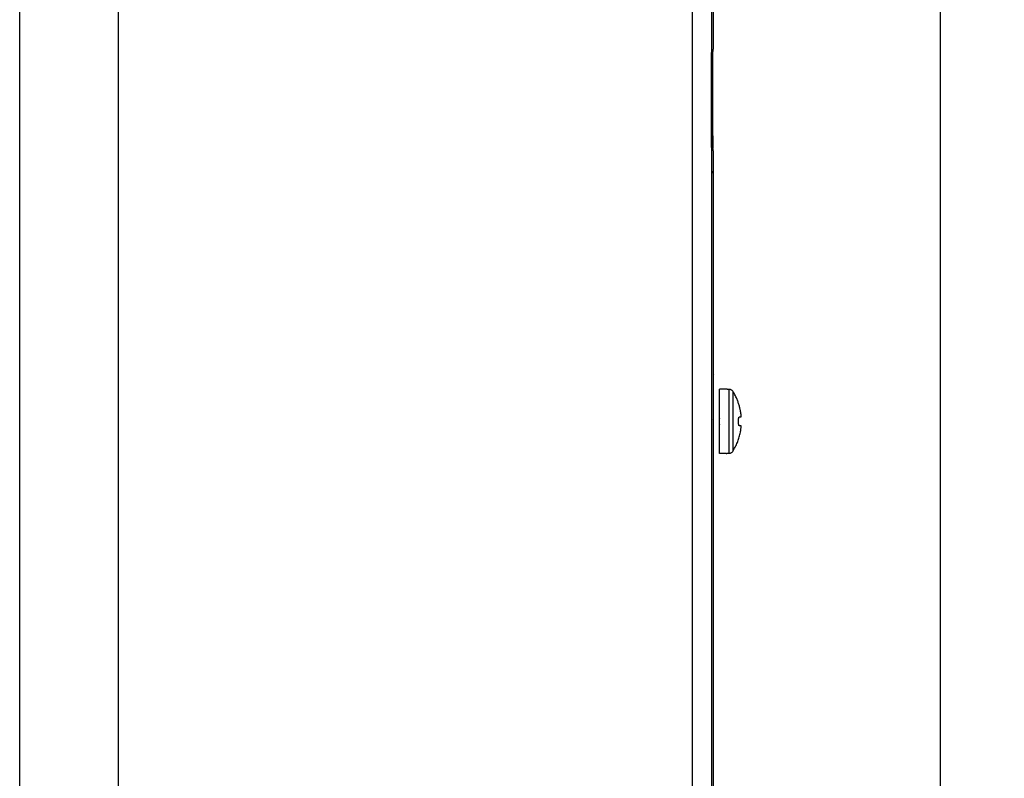
# Model space of a CAD drawing. Units: inches. Extents: x 0 to 34, y 0 to 22.
# Drawn here: x 15 to 18, y 11 to 13.3 of the extents above; entities that cross this region are included whole.
import ezdxf

# ---------------------------------------------------------------- set-up
doc = ezdxf.new("R2010")
doc.units = ezdxf.units.IN
doc.header["$LTSCALE"] = 1.87
doc.header["$MEASUREMENT"] = 0
doc.layers.get('0').update_dxf_attribs({"linetype": 'CONTINUOUS'})
doc.styles.get("Standard").update_dxf_attribs({"font": 'txt', "width": 0.8})
doc.dimstyles.new('DIMSTYLE_1', dxfattribs={"dimtxt": 0.15625, "dimasz": 0.1875, "dimexe": 0.18, "dimexo": 0.0625, "dimgap": 0.09, "dimtad": 0, "dimtih": 1, "dimtoh": 1, "dimlfac": 2, "dimzin": 0, "dimdsep": 46, "dimtxsty": 'STANDARD', "dimblk": '_FILLED', "dimblk1": '_FILLED', "dimblk2": '_FILLED', "dimcen": 0.09, "dimadec": 0, "dimazin": 0, "dimtp": 0.13, "dimtm": 0.13, "dimtfac": 1, "dimtofl": 0, "dimtmove": 0, "dimatfit": 3, "dimldrblk": '_FILLED', "dimfxl": 1, "dimtolj": 1, "dimtzin": 0, "dimarcsym": 0})

# ---------------------------------------------------------------- blocks, each defined once
blk = doc.blocks.new('_FILLED')
at = {"color": 0, "linetype": 'ByBlock'}
blk.add_solid([(0, 0), (-1, 0.167), (-1, -0.167)], dxfattribs=at)
blk = doc.blocks.new('*D5')
at = {"color": 2, "linetype": 'Continuous'}
for p, q in [((16.7482, 20.6746), (19.5825, 20.6746)), ((19.4575, 20.6746), (19.4575, 17.286)), ((19.4575, 7.0853), (19.4575, 16.036)), ((16.8154, 7.0853), (19.5825, 7.0853))]:
    blk.add_line(p, q, dxfattribs=at)
at = {"color": 2, "linetype": 'Continuous', "xscale": 0.1875, "yscale": 0.1875, "zscale": 0.1875}
for p, rotation in [((19.4575, 20.6746), 90), ((19.4575, 7.0853), 270)]:
    blk.add_blockref('_FILLED', p, dxfattribs=dict(at, rotation=rotation))
at = {"color": 2, "linetype": 'Continuous', "width": 0.8}
for s, p in [('690.34', (19.0825, 17.0516)), ('OVERALL', (19.02, 16.8173)), ('HEIGHT', (19.0825, 16.5829)), ('100HP', (19.145, 16.3485)), ('FRAME', (19.145, 16.1141))]:
    blk.add_text(s, height=0.15625, dxfattribs=at).set_placement(p)
blk = doc.blocks.new('*D7')
at = {"color": 2, "linetype": 'Continuous'}
for p, q in [((16.4354, 20.5269), (17.9338, 20.5269)), ((17.8088, 20.5269), (17.8088, 14.3813)), ((17.8088, 8.2238), (17.8088, 14.0688)), ((16.4354, 8.2238), (17.9338, 8.2238))]:
    blk.add_line(p, q, dxfattribs=at)
at = {"color": 2, "linetype": 'Continuous', "xscale": 0.1875, "yscale": 0.1875, "zscale": 0.1875}
for p, rotation in [((17.8088, 20.5269), 90), ((17.8088, 8.2238), 270)]:
    blk.add_blockref('_FILLED', p, dxfattribs=dict(at, rotation=rotation))
at = {"color": 2, "linetype": 'Continuous', "width": 0.8}
blk.add_text('625.00', height=0.15625, dxfattribs=at).set_placement((17.4338, 14.1469))
blk = doc.blocks.new('*D8')
at = {"color": 2, "linetype": 'Continuous'}
for p, q in [((16.7334, 20.6746), (18.6674, 20.6746)), ((18.5424, 20.6746), (18.5424, 16.0039)), ((18.5424, 7.987), (18.5424, 14.7539)), ((16.7675, 7.987), (18.6674, 7.987))]:
    blk.add_line(p, q, dxfattribs=at)
at = {"color": 2, "linetype": 'Continuous', "xscale": 0.1875, "yscale": 0.1875, "zscale": 0.1875}
for p, rotation in [((18.5424, 20.6746), 90), ((18.5424, 7.987), 270)]:
    blk.add_blockref('_FILLED', p, dxfattribs=dict(at, rotation=rotation))
at = {"color": 2, "linetype": 'Continuous', "width": 0.8}
for s, p in [('644.53', (18.1674, 15.7695)), ('OVERALL', (18.1049, 15.5351)), ('HEIGHT', (18.1674, 15.3007)), ('75HP', (18.2924, 15.0664)), ('FRAME', (18.2299, 14.832))]:
    blk.add_text(s, height=0.15625, dxfattribs=at).set_placement(p)

msp = doc.modelspace()

# ---------------------------------------------------------------- linework, layer by layer
at = {"color": 9, "linetype": 'Continuous'}
for p, q in [((17.0485, 8.7346), (17.0485, 13.6879)), ((17.1059, 13.6977), (17.1059, 8.7346)), ((14.9852, 8.6577), (14.9852, 13.3755)), ((15.288, 8.6574), (15.288, 13.3997)), ((17.1601, 11.9571), (17.1601, 12.1531)), ((17.1727, 11.9643), (17.1727, 12.1459))]:
    msp.add_line(p, q, dxfattribs=at)
at = {"color": 6, "linetype": 'Continuous'}
for p, q in [((17.1111, 13.7043), (17.1111, 13.2226)), ((17.1107, 13.1866), (17.1066, 13.1862)), ((17.1101, 12.9311), (17.1101, 13.1865)), ((17.1059, 12.9338), (17.1059, 13.147)), ((17.1111, 12.8582), (17.1111, 9.7974)), ((17.112, 12.1984), (17.1111, 12.1968)), ((17.1516, 12.1535), (17.1307, 12.1535)), ((17.112, 12.0577), (17.1111, 12.0592)), ((17.112, 12.0507), (17.1111, 12.0492)), ((17.1516, 11.9567), (17.1307, 11.9567)), ((17.112, 11.91), (17.1111, 11.9116))]:
    msp.add_line(p, q, dxfattribs=at)
at = {"color": 7, "linetype": 'Continuous'}
for p, q in [((17.1111, 13.2226), (17.1109, 13.2227)), ((17.1109, 13.2227), (17.1109, 13.1964)), ((17.1109, 13.2225), (17.1111, 13.2226)), ((17.1059, 12.9311), (17.1101, 12.9311)), ((17.1101, 12.9311), (17.1101, 12.8942)), ((17.1107, 12.8942), (17.1066, 12.8945)), ((17.1109, 12.8844), (17.1109, 12.8581)), ((17.1109, 12.8582), (17.1111, 12.8582)), ((17.1111, 12.8582), (17.1109, 12.8581)), ((17.112, 8.7299), (17.112, 12.8134)), ((17.1111, 12.7937), (17.112, 12.7937)), ((17.1307, 11.9567), (17.1307, 12.1535)), ((17.1516, 12.1535), (17.1516, 12.1535)), ((17.1304, 12.0635), (17.1307, 12.0636)), ((17.1304, 12.0467), (17.1307, 12.0467)), ((17.1895, 12.0474), (17.1895, 12.0628)), ((17.1516, 11.9567), (17.1516, 11.9567))]:
    msp.add_line(p, q, dxfattribs=at)
msp.add_arc((17.038, 12.8134), 0.074, 0, 7.071, dxfattribs=at)
for points, knots in [([(17.1107, 13.1866), (17.1107, 13.1866), (17.1108, 13.1866), (17.1108, 13.1867), (17.1108, 13.1868), (17.1108, 13.1869), (17.1108, 13.1871), (17.1108, 13.1874), (17.1108, 13.1876), (17.1108, 13.1879), (17.1108, 13.1883), (17.1108, 13.1886), (17.1109, 13.189), (17.1109, 13.1895), (17.1109, 13.1899), (17.1109, 13.1904), (17.1109, 13.191), (17.1109, 13.1915), (17.1109, 13.1921), (17.1109, 13.1927), (17.1109, 13.1933), (17.1109, 13.1939), (17.1109, 13.1945), (17.1109, 13.1951), (17.1109, 13.1958), (17.1109, 13.1962), (17.1109, 13.1964)], [0, 0, 0, 0, 0.000024683, 0.000089511, 0.000195496, 0.000342358, 0.000529513, 0.000756163, 0.001021357, 0.001323961, 0.001662712, 0.002036185, 0.002442825, 0.002880951, 0.00334873, 0.003844255, 0.004365434, 0.004910164, 0.005476126, 0.006061034, 0.006662385, 0.00727773, 0.007904434, 0.008539894, 0.009181396, 0.009826238, 0.009826238, 0.009826238, 0.009826238]), ([(17.1059, 13.147), (17.1059, 13.1476), (17.1059, 13.1488), (17.1059, 13.1507), (17.1059, 13.1526), (17.1059, 13.1544), (17.106, 13.1562), (17.106, 13.158), (17.106, 13.1598), (17.106, 13.1616), (17.106, 13.1633), (17.106, 13.165), (17.106, 13.1666), (17.106, 13.1682), (17.1061, 13.1697), (17.1061, 13.1712), (17.1061, 13.1727), (17.1061, 13.174), (17.1061, 13.1754), (17.1062, 13.1766), (17.1062, 13.1778), (17.1062, 13.1789), (17.1062, 13.18), (17.1063, 13.1809), (17.1063, 13.1818), (17.1063, 13.1826), (17.1064, 13.1834), (17.1064, 13.184), (17.1064, 13.1846), (17.1065, 13.1851), (17.1065, 13.1855), (17.1065, 13.1858), (17.1066, 13.186), (17.1066, 13.1862), (17.1066, 13.1862), (17.1066, 13.1862)], [0, 0, 0, 0, 0.00187677, 0.00374814, 0.00560971, 0.00745759, 0.00928728, 0.01109514, 0.01287662, 0.01462838, 0.01634587, 0.01802604, 0.0196644, 0.02125818, 0.02280304, 0.02429646, 0.02573429, 0.02711427, 0.02843251, 0.02968696, 0.03087409, 0.03199202, 0.0330376, 0.03400916, 0.03490398, 0.03572056, 0.03645666, 0.03711098, 0.03768175, 0.03816794, 0.03856828, 0.03888209, 0.03910879, 0.03924868, 0.03930616, 0.03930616, 0.03930616, 0.03930616]), ([(17.1066, 12.8945), (17.1066, 12.8946), (17.1066, 12.8946), (17.1066, 12.8948), (17.1065, 12.895), (17.1065, 12.8953), (17.1065, 12.8957), (17.1064, 12.8962), (17.1064, 12.8967), (17.1064, 12.8974), (17.1063, 12.8981), (17.1063, 12.8989), (17.1063, 12.8998), (17.1062, 12.9008), (17.1062, 12.9019), (17.1062, 12.903), (17.1062, 12.9042), (17.1061, 12.9054), (17.1061, 12.9067), (17.1061, 12.9081), (17.1061, 12.9095), (17.1061, 12.911), (17.106, 12.9126), (17.106, 12.9142), (17.106, 12.9158), (17.106, 12.9175), (17.106, 12.9192), (17.106, 12.921), (17.106, 12.9227), (17.106, 12.9245), (17.1059, 12.9264), (17.1059, 12.9282), (17.1059, 12.9301), (17.1059, 12.9319), (17.1059, 12.9332), (17.1059, 12.9338)], [0, 0, 0, 0, 0.00005748, 0.00019737, 0.00042407, 0.00073787, 0.00113822, 0.0016244, 0.00219518, 0.0028495, 0.0035856, 0.00440218, 0.005297, 0.00626855, 0.00731414, 0.00843207, 0.00961919, 0.01087365, 0.01219189, 0.01357187, 0.0150097, 0.01650312, 0.01804798, 0.01964176, 0.02128012, 0.02296029, 0.02467778, 0.02642954, 0.02821102, 0.03001888, 0.03184856, 0.03369645, 0.03555802, 0.03742939, 0.03930616, 0.03930616, 0.03930616, 0.03930616]), ([(17.1109, 12.8844), (17.1109, 12.8846), (17.1109, 12.885), (17.1109, 12.8856), (17.1109, 12.8863), (17.1109, 12.8869), (17.1109, 12.8875), (17.1109, 12.8881), (17.1109, 12.8887), (17.1109, 12.8893), (17.1109, 12.8898), (17.1109, 12.8903), (17.1109, 12.8908), (17.1109, 12.8913), (17.1109, 12.8917), (17.1108, 12.8921), (17.1108, 12.8925), (17.1108, 12.8929), (17.1108, 12.8932), (17.1108, 12.8934), (17.1108, 12.8936), (17.1108, 12.8938), (17.1108, 12.894), (17.1108, 12.8941), (17.1108, 12.8941), (17.1107, 12.8942), (17.1107, 12.8942)], [0, 0, 0, 0, 0.000644841, 0.001286343, 0.001921804, 0.002548508, 0.003163852, 0.003765204, 0.004350112, 0.004916073, 0.005460803, 0.005981983, 0.006477508, 0.006945286, 0.007383412, 0.007790053, 0.008163526, 0.008502277, 0.008804881, 0.009070074, 0.009296725, 0.009483879, 0.009630742, 0.009736727, 0.009801555, 0.009826237, 0.009826237, 0.009826237, 0.009826237]), ([(17.1569, 12.1532), (17.1567, 12.1532), (17.1562, 12.1532), (17.1555, 12.1532), (17.1548, 12.1532), (17.1541, 12.1533), (17.1534, 12.1533), (17.1527, 12.1533), (17.1522, 12.1534), (17.1519, 12.1534), (17.1517, 12.1535), (17.1516, 12.1535), (17.1516, 12.1535)], [0, 0, 0, 0, 0.0006447, 0.001353691, 0.002098098, 0.002843015, 0.003549837, 0.004178768, 0.004689423, 0.005049425, 0.005250888, 0.005314122, 0.005314122, 0.005314122, 0.005314122]), ([(17.1601, 12.1531), (17.1596, 12.1531), (17.1585, 12.1531), (17.1574, 12.1532), (17.1569, 12.1532)], [0, 0, 0, 0, 0.001609171, 0.003218603, 0.003218603, 0.003218603, 0.003218603]), ([(17.1727, 12.1459), (17.1721, 12.1468), (17.1709, 12.1484), (17.1686, 12.1504), (17.166, 12.1519), (17.1631, 12.1529), (17.1611, 12.1531), (17.1601, 12.1531)], [0, 0, 0, 0, 0.00302864, 0.00605627, 0.00908154, 0.01208849, 0.01507968, 0.01507968, 0.01507968, 0.01507968]), ([(17.1972, 12.0729), (17.1971, 12.0737), (17.1969, 12.0754), (17.1966, 12.0782), (17.1961, 12.0813), (17.1956, 12.0847), (17.1949, 12.0884), (17.194, 12.0925), (17.193, 12.0971), (17.1917, 12.102), (17.1902, 12.1071), (17.1885, 12.1122), (17.1867, 12.1172), (17.1847, 12.1223), (17.1824, 12.1276), (17.1796, 12.1334), (17.1764, 12.1395), (17.174, 12.1437), (17.1727, 12.1459)], [0, 0, 0, 0, 0.00245473, 0.00521396, 0.00835416, 0.01183502, 0.01561987, 0.01976649, 0.02439454, 0.02953288, 0.03494794, 0.04032996, 0.0456691, 0.05103022, 0.05678588, 0.06311561, 0.07003072, 0.07768581, 0.07768581, 0.07768581, 0.07768581]), ([(17.1895, 12.0628), (17.1895, 12.0633), (17.1896, 12.0642), (17.1897, 12.0655), (17.1899, 12.0666), (17.1902, 12.0675), (17.1906, 12.0681), (17.1909, 12.0683), (17.191, 12.0683)], [0, 0, 0, 0, 0.001419225, 0.002728556, 0.00386666, 0.004784696, 0.005457951, 0.005923744, 0.005923744, 0.005923744, 0.005923744]), ([(17.191, 12.0419), (17.1909, 12.0419), (17.1906, 12.0421), (17.1902, 12.0427), (17.1899, 12.0436), (17.1897, 12.0447), (17.1896, 12.046), (17.1895, 12.0469), (17.1895, 12.0474)], [0, 0, 0, 0, 0.000465687, 0.001136801, 0.00205436, 0.003191641, 0.00450596, 0.005923774, 0.005923774, 0.005923774, 0.005923774]), ([(17.191, 12.0683), (17.1916, 12.0684), (17.1927, 12.0686), (17.1941, 12.0688), (17.1951, 12.0689), (17.196, 12.069), (17.1966, 12.0691), (17.197, 12.0692), (17.1972, 12.0692)], [0, 0, 0, 0, 0.001785681, 0.003167516, 0.00422678, 0.005035885, 0.005672295, 0.006189213, 0.006189213, 0.006189213, 0.006189213]), ([(17.1972, 12.0692), (17.1972, 12.0692), (17.1973, 12.0694), (17.1973, 12.0698), (17.1973, 12.0704), (17.1973, 12.0711), (17.1973, 12.072), (17.1972, 12.0726), (17.1972, 12.0729)], [0, 0, 0, 0, 0.00016149, 0.000542762, 0.001130883, 0.001885387, 0.002761047, 0.003714063, 0.003714063, 0.003714063, 0.003714063]), ([(17.1727, 11.9643), (17.1743, 11.9669), (17.1772, 11.972), (17.181, 11.9795), (17.1841, 11.9865), (17.1869, 11.9934), (17.1893, 12.0003), (17.1915, 12.0074), (17.1933, 12.0145), (17.1948, 12.0211), (17.1959, 12.0271), (17.1966, 12.0324), (17.197, 12.0358), (17.1972, 12.0373)], [0, 0, 0, 0, 0.00922902, 0.01753715, 0.02514992, 0.03237805, 0.03969983, 0.04715908, 0.05470866, 0.06154516, 0.06759892, 0.07294824, 0.07768321, 0.07768321, 0.07768321, 0.07768321]), ([(17.1972, 12.041), (17.1971, 12.041), (17.1968, 12.0411), (17.1963, 12.0411), (17.1958, 12.0412), (17.1952, 12.0413), (17.1945, 12.0414), (17.1938, 12.0415), (17.1929, 12.0416), (17.192, 12.0417), (17.1914, 12.0418), (17.191, 12.0419)], [0, 0, 0, 0, 0.000344878, 0.000792018, 0.001351531, 0.001983177, 0.00267667, 0.003428537, 0.00423334, 0.005133218, 0.006189213, 0.006189213, 0.006189213, 0.006189213]), ([(17.1972, 12.0373), (17.1972, 12.0375), (17.1972, 12.0378), (17.1972, 12.0382), (17.1973, 12.0387), (17.1973, 12.0392), (17.1973, 12.0397), (17.1973, 12.0401), (17.1973, 12.0406), (17.1973, 12.0408), (17.1972, 12.041), (17.1972, 12.041)], [0, 0, 0, 0, 0.000412325, 0.000858791, 0.001334807, 0.001831267, 0.002332892, 0.00281498, 0.003241963, 0.003561612, 0.003714632, 0.003714632, 0.003714632, 0.003714632]), ([(17.1516, 11.9567), (17.1516, 11.9567), (17.1517, 11.9568), (17.1519, 11.9568), (17.1522, 11.9568), (17.1527, 11.9569), (17.1533, 11.9569), (17.154, 11.957), (17.1548, 11.957), (17.1555, 11.957), (17.1562, 11.9571), (17.1567, 11.9571), (17.1569, 11.9571)], [0, 0, 0, 0, 0.000061278, 0.000256998, 0.000608882, 0.001112116, 0.001738076, 0.002447855, 0.003200227, 0.003953543, 0.004669098, 0.005314148, 0.005314148, 0.005314148, 0.005314148]), ([(17.1569, 11.9571), (17.1574, 11.9571), (17.1585, 11.9571), (17.1596, 11.9571), (17.1601, 11.9571)], [0, 0, 0, 0, 0.001609432, 0.003218603, 0.003218603, 0.003218603, 0.003218603]), ([(17.1601, 11.9571), (17.1611, 11.9571), (17.1631, 11.9573), (17.166, 11.9583), (17.1686, 11.9598), (17.1709, 11.9618), (17.1721, 11.9634), (17.1727, 11.9643)], [0, 0, 0, 0, 0.0029912, 0.00599815, 0.00902341, 0.01205104, 0.01507968, 0.01507968, 0.01507968, 0.01507968])]:
    msp.add_open_spline(points, degree=3, knots=knots, dxfattribs=at)
for points in [[(17.1307, 12.0645), (17.1306, 12.0641), (17.1305, 12.0638), (17.1304, 12.0635)], [(17.1304, 12.0467), (17.1305, 12.0464), (17.1306, 12.0461), (17.1307, 12.0458)]]:
    msp.add_open_spline(points, degree=3, dxfattribs=at)

# ---------------------------------------------------------------- dimensions: what is measured, and where the dimension line sits
at = {"color": 2, "linetype": 'Continuous'}
for base, p1, p2, angle, text, picture, middle in [((18.5424, 7.987), (16.7334, 20.6746), (16.7675, 7.987), 270, '<>\\POVERALL\\PHEIGHT\\P75HP\\PFRAME', '*D8', (18.5424, 15.3789)), ((19.4575, 20.6746), (16.8154, 7.0853), (16.7482, 20.6746), 90, '<>\\POVERALL\\PHEIGHT\\P100HP\\PFRAME', '*D5', (19.4575, 16.661))]:
    dim = msp.add_linear_dim(base=base, p1=p1, p2=p2, angle=angle, text=text, dimstyle='DIMSTYLE_1', dxfattribs=at)
    dim.commit()
    dim.dimension.update_dxf_attribs({"geometry": picture, "text_midpoint": middle, "dimtype": 160})
dim = msp.add_linear_dim(base=(17.8088, 8.2238), p1=(16.4354, 20.5269), p2=(16.4354, 8.2238), angle=270, dimstyle='DIMSTYLE_1', dxfattribs=at)
dim.commit()
dim.dimension.update_dxf_attribs({"geometry": '*D7', "text_midpoint": (17.8088, 14.2251), "dimtype": 160})

doc.saveas('drawing.dxf')
